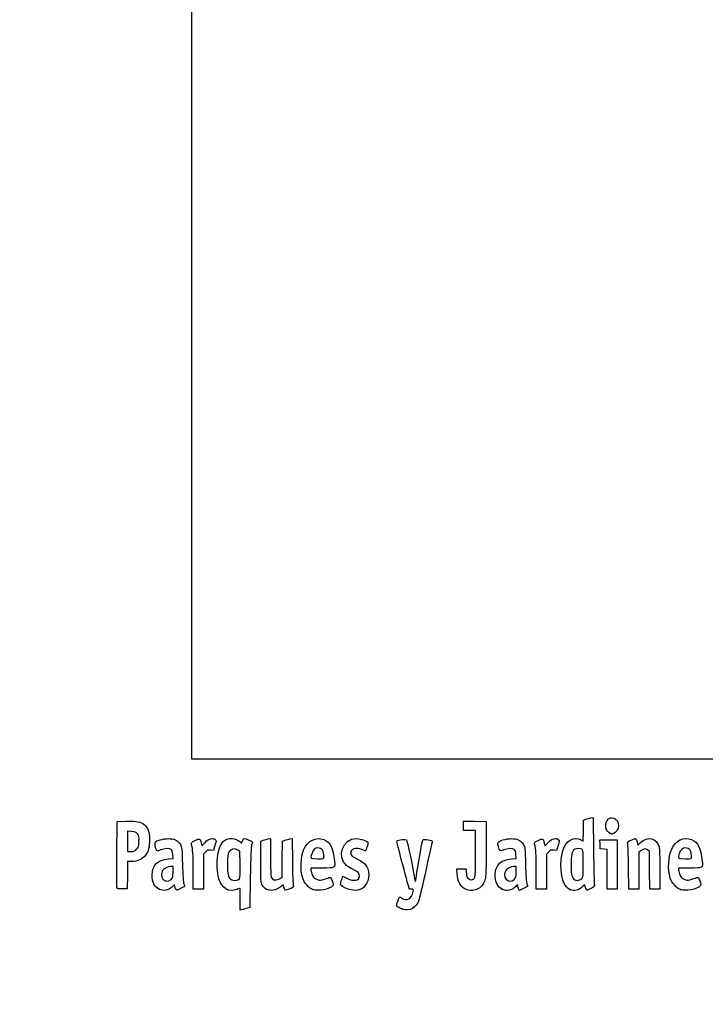
# Model space of a CAD drawing. Units: millimetres. Extents: x 0 to 291, y 0 to 204.
# Drawn here: x 0 to 41, y 0 to 59 of the extents above; entities that cross this region are included whole.
import ezdxf
from ezdxf import colors
from ezdxf.entities.mleader import LeaderData, LeaderLine
from ezdxf.math import Vec2, Vec3

# ---------------------------------------------------------------- set-up
doc = ezdxf.new("R2010")
doc.units = ezdxf.units.MM
doc.layers.add('Predeterminado', color=7, linetype='Continuous')
picture_1 = doc.add_image_def('image2.jpg', size_in_pixel=(898, 918))

# ---------------------------------------------------------------- blocks, each defined once
blk = doc.blocks.new('_Dot')
at = {"color": 0, "linetype": 'ByBlock', "lineweight": -2}
blk.add_line((-0.5, 0), (-1, 0), dxfattribs=at)
at = {"color": 0, "linetype": 'ByBlock', "const_width": 0.5}
blk.add_lwpolyline([(-0.25, 0, 1), (0.25, 0, 1)], format="xyb", close=True, dxfattribs=at)
blk = doc.blocks.new('SE1')
at = {"color": 7, "linetype": 'Continuous'}
for p, q in [((13.078, 9.666), (13.184, 9.567)), ((13.184, 9.567), (13.253, 9.711))]:
    blk.add_line(p, q, dxfattribs=at)
blk = doc.blocks.new('SE')
blk.add_blockref('SE1', (0, 0))
blk = doc.blocks.new('SE3')
at = {"color": 7, "linetype": 'Continuous'}
for p, q in [((13.711, 7.54), (13.688, 5.762)), ((13.688, 5.762), (13.536, 5.71))]:
    blk.add_line(p, q, dxfattribs=at)
blk = doc.blocks.new('SE2')
blk.add_blockref('SE3', (0, 0))
blk = doc.blocks.new('SE5')
at = {"color": 7, "linetype": 'Continuous'}
for p, q in [((13.108, 5.597), (13.108, 6.244)), ((13.246, 5.627), (13.108, 5.597))]:
    blk.add_line(p, q, dxfattribs=at)
blk = doc.blocks.new('SE4')
blk.add_blockref('SE5', (0, 0))
blk = doc.blocks.new('SE7')
at = {"color": 7, "linetype": 'Continuous'}
for p, q in [((13.087, 9.095), (12.926, 9.178)), ((13.098, 8.283), (13.087, 9.095))]:
    blk.add_line(p, q, dxfattribs=at)
blk = doc.blocks.new('SE6')
blk.add_blockref('SE7', (0, 0))
blk = doc.blocks.new('SE9')
at = {"color": 7, "linetype": 'Continuous'}
blk.add_point((13.036, 7.418), dxfattribs=at)
blk = doc.blocks.new('SE8')
blk.add_blockref('SE9', (0, 0))
blk = doc.blocks.new('SE11')
at = {"color": 7, "linetype": 'Continuous'}
blk.add_point((22.713, 5.666), dxfattribs=at)
blk = doc.blocks.new('SE10')
blk.add_blockref('SE11', (0, 0))
blk = doc.blocks.new('SE23')
at = {"color": 7, "linetype": 'Continuous'}
for p, q in [((9.124, 8.665), (9.105, 8.901)), ((8.844, 8.639), (9.124, 8.665))]:
    blk.add_line(p, q, dxfattribs=at)
blk = doc.blocks.new('SE22')
blk.add_blockref('SE23', (0, 0))
blk = doc.blocks.new('SE25')
at = {"color": 7, "linetype": 'Continuous'}
for p, q in [((9.197, 7.115), (9.091, 7.001)), ((9.226, 6.992), (9.197, 7.115))]:
    blk.add_line(p, q, dxfattribs=at)
blk = doc.blocks.new('SE24')
blk.add_blockref('SE25', (0, 0))
blk = doc.blocks.new('SE27')
at = {"color": 7, "linetype": 'Continuous'}
blk.add_point((8.291, 6.839), dxfattribs=at)
blk = doc.blocks.new('SE26')
blk.add_blockref('SE27', (0, 0))
blk = doc.blocks.new('SE29')
at = {"color": 7, "linetype": 'Continuous'}
for p, q in [((9.115, 8.18), (8.985, 8.18)), ((9.115, 7.856), (9.115, 8.18))]:
    blk.add_line(p, q, dxfattribs=at)
blk = doc.blocks.new('SE28')
blk.add_blockref('SE29', (0, 0))
blk = doc.blocks.new('SE31')
at = {"color": 7, "linetype": 'Continuous'}
blk.add_point((9.001, 7.426), dxfattribs=at)
blk = doc.blocks.new('SE30')
blk.add_blockref('SE31', (0, 0))
blk = doc.blocks.new('SE33')
at = {"color": 7, "linetype": 'Continuous'}
for p, q in [((14.332, 9.704), (14.482, 9.752)), ((14.332, 8.48), (14.332, 9.704))]:
    blk.add_line(p, q, dxfattribs=at)
blk = doc.blocks.new('SE32')
blk.add_blockref('SE33', (0, 0))
blk = doc.blocks.new('SE35')
at = {"color": 7, "linetype": 'Continuous'}
for p, q in [((14.772, 9.831), (14.912, 9.861)), ((14.912, 9.861), (14.912, 8.766))]:
    blk.add_line(p, q, dxfattribs=at)
blk = doc.blocks.new('SE34')
blk.add_blockref('SE35', (0, 0))
blk = doc.blocks.new('SE37')
at = {"color": 7, "linetype": 'Continuous'}
for p, q in [((15.609, 8.617), (15.62, 9.704)), ((15.62, 9.704), (15.77, 9.752)), ((15.597, 7.53), (15.609, 8.617)), ((15.399, 7.443), (15.597, 7.53))]:
    blk.add_line(p, q, dxfattribs=at)
blk = doc.blocks.new('SE36')
blk.add_blockref('SE37', (0, 0))
blk = doc.blocks.new('SE39')
at = {"color": 7, "linetype": 'Continuous'}
for p, q in [((16.057, 9.83), (16.193, 9.86)), ((16.193, 9.86), (16.212, 8.515))]:
    blk.add_line(p, q, dxfattribs=at)
blk = doc.blocks.new('SE38')
blk.add_blockref('SE39', (0, 0))
blk = doc.blocks.new('SE41')
at = {"color": 7, "linetype": 'Continuous'}
for p, q in [((15.675, 7.104), (15.538, 6.999)), ((15.703, 6.956), (15.675, 7.104))]:
    blk.add_line(p, q, dxfattribs=at)
blk = doc.blocks.new('SE40')
blk.add_blockref('SE41', (0, 0))
blk = doc.blocks.new('SE43')
at = {"color": 7, "linetype": 'Continuous'}
blk.add_point((14.657, 6.838), dxfattribs=at)
blk = doc.blocks.new('SE42')
blk.add_blockref('SE43', (0, 0))
blk = doc.blocks.new('SE45')
at = {"color": 7, "linetype": 'Continuous'}
for p, q in [((17.976, 8.094), (17.316, 8.094)), ((17.316, 8.094), (17.316, 7.974))]:
    blk.add_line(p, q, dxfattribs=at)
blk = doc.blocks.new('SE44')
blk.add_blockref('SE45', (0, 0))
blk = doc.blocks.new('SE47')
at = {"color": 7, "linetype": 'Continuous'}
blk.add_point((17.423, 6.825), dxfattribs=at)
blk = doc.blocks.new('SE46')
blk.add_blockref('SE47', (0, 0))
blk = doc.blocks.new('SE49')
at = {"color": 7, "linetype": 'Continuous'}
blk.add_point((18.089, 8.754), dxfattribs=at)
blk = doc.blocks.new('SE48')
blk.add_blockref('SE49', (0, 0))
blk = doc.blocks.new('SE51')
at = {"color": 7, "linetype": 'Continuous'}
for p, q in [((19.142, 7.413), (19.208, 7.606)), ((19.208, 7.606), (19.454, 7.486))]:
    blk.add_line(p, q, dxfattribs=at)
blk = doc.blocks.new('SE50')
blk.add_blockref('SE51', (0, 0))
blk = doc.blocks.new('SE53')
at = {"color": 7, "linetype": 'Continuous'}
blk.add_line((19.537, 6.847), (19.537, 6.847), dxfattribs=at)
blk = doc.blocks.new('SE52')
blk.add_blockref('SE53', (0, 0))
blk = doc.blocks.new('SE55')
at = {"color": 7, "linetype": 'Continuous'}
for p, q in [((26, 7.748), (25.978, 8.051)), ((25.978, 8.051), (26.263, 8.051)), ((26.263, 8.051), (26.548, 8.051)), ((26.548, 8.051), (26.548, 7.86))]:
    blk.add_line(p, q, dxfattribs=at)
blk = doc.blocks.new('SE54')
blk.add_blockref('SE55', (0, 0))
blk = doc.blocks.new('SE57')
at = {"color": 7, "linetype": 'Continuous'}
for p, q in [((26.376, 10.607), (26.376, 10.887)), ((26.376, 10.887), (27.053, 10.875)), ((26.376, 10.327), (26.376, 10.607)), ((27.053, 10.875), (27.729, 10.863)), ((27.729, 10.863), (27.727, 9.21)), ((26.741, 10.327), (26.376, 10.327)), ((27.106, 10.327), (26.741, 10.327)), ((27.106, 8.985), (27.106, 10.327))]:
    blk.add_line(p, q, dxfattribs=at)
blk = doc.blocks.new('SE56')
blk.add_blockref('SE57', (0, 0))
blk = doc.blocks.new('SE59')
at = {"color": 7, "linetype": 'Continuous'}
blk.add_line((26.458, 6.863), (26.458, 6.863), dxfattribs=at)
blk = doc.blocks.new('SE58')
blk.add_blockref('SE59', (0, 0))
blk = doc.blocks.new('SE61')
at = {"color": 7, "linetype": 'Continuous'}
for p, q in [((29.52, 8.665), (29.501, 8.901)), ((29.24, 8.639), (29.52, 8.665))]:
    blk.add_line(p, q, dxfattribs=at)
blk = doc.blocks.new('SE60')
blk.add_blockref('SE61', (0, 0))
blk = doc.blocks.new('SE63')
at = {"color": 7, "linetype": 'Continuous'}
for p, q in [((29.591, 7.113), (29.487, 7)), ((29.639, 6.938), (29.591, 7.113))]:
    blk.add_line(p, q, dxfattribs=at)
blk = doc.blocks.new('SE62')
blk.add_blockref('SE63', (0, 0))
blk = doc.blocks.new('SE65')
at = {"color": 7, "linetype": 'Continuous'}
blk.add_point((28.669, 6.845), dxfattribs=at)
blk = doc.blocks.new('SE64')
blk.add_blockref('SE65', (0, 0))
blk = doc.blocks.new('SE67')
at = {"color": 7, "linetype": 'Continuous'}
for p, q in [((29.511, 8.18), (29.381, 8.18)), ((29.511, 7.856), (29.511, 8.18))]:
    blk.add_line(p, q, dxfattribs=at)
blk = doc.blocks.new('SE66')
blk.add_blockref('SE67', (0, 0))
blk = doc.blocks.new('SE69')
at = {"color": 7, "linetype": 'Continuous'}
blk.add_point((29.397, 7.426), dxfattribs=at)
blk = doc.blocks.new('SE68')
blk.add_blockref('SE69', (0, 0))
blk = doc.blocks.new('SE71')
at = {"color": 7, "linetype": 'Continuous'}
for p, q in [((33.514, 10.317), (33.526, 10.949)), ((33.526, 10.949), (33.676, 10.998)), ((33.502, 9.685), (33.514, 10.317)), ((33.363, 9.77), (33.502, 9.685))]:
    blk.add_line(p, q, dxfattribs=at)
blk = doc.blocks.new('SE70')
blk.add_blockref('SE71', (0, 0))
blk = doc.blocks.new('SE73')
at = {"color": 7, "linetype": 'Continuous'}
for p, q in [((33.963, 11.076), (34.1, 11.105)), ((34.1, 11.105), (34.116, 9.138))]:
    blk.add_line(p, q, dxfattribs=at)
blk = doc.blocks.new('SE72')
blk.add_blockref('SE73', (0, 0))
blk = doc.blocks.new('SE75')
at = {"color": 7, "linetype": 'Continuous'}
for p, q in [((33.576, 7.109), (33.443, 6.982)), ((33.644, 6.935), (33.576, 7.109)), ((33.713, 6.761), (33.644, 6.935)), ((33.954, 6.879), (33.713, 6.761))]:
    blk.add_line(p, q, dxfattribs=at)
blk = doc.blocks.new('SE74')
blk.add_blockref('SE75', (0, 0))
blk = doc.blocks.new('SE77')
at = {"color": 7, "linetype": 'Continuous'}
blk.add_point((32.704, 6.824), dxfattribs=at)
blk = doc.blocks.new('SE76')
blk.add_blockref('SE77', (0, 0))
blk = doc.blocks.new('SE79')
at = {"color": 7, "linetype": 'Continuous'}
blk.add_point((33.405, 7.457), dxfattribs=at)
blk = doc.blocks.new('SE78')
blk.add_blockref('SE79', (0, 0))
blk = doc.blocks.new('SE81')
at = {"color": 7, "linetype": 'Continuous'}
for p, q in [((39.832, 8.094), (39.172, 8.094)), ((39.172, 8.094), (39.172, 7.974))]:
    blk.add_line(p, q, dxfattribs=at)
blk = doc.blocks.new('SE80')
blk.add_blockref('SE81', (0, 0))
blk = doc.blocks.new('SE83')
at = {"color": 7, "linetype": 'Continuous'}
blk.add_point((39.279, 6.825), dxfattribs=at)
blk = doc.blocks.new('SE82')
blk.add_blockref('SE83', (0, 0))
blk = doc.blocks.new('SE85')
at = {"color": 7, "linetype": 'Continuous'}
blk.add_point((39.945, 8.754), dxfattribs=at)
blk = doc.blocks.new('SE84')
blk.add_blockref('SE85', (0, 0))
blk = doc.blocks.new('SE151')
at = {"color": 7, "linetype": 'Continuous'}
for p, q in [((5.776, 8.91), (5.787, 10.863)), ((5.787, 10.863), (6.357, 10.875))]:
    blk.add_line(p, q, dxfattribs=at)
blk = doc.blocks.new('SE150')
blk.add_blockref('SE151', (0, 0))
blk = doc.blocks.new('SE153')
at = {"color": 7, "linetype": 'Continuous'}
for p, q in [((6.412, 8.48), (6.4, 7.675)), ((6.679, 8.482), (6.412, 8.48)), ((6.4, 7.675), (6.388, 6.87)), ((6.388, 6.87), (6.098, 6.857))]:
    blk.add_line(p, q, dxfattribs=at)
blk = doc.blocks.new('SE152')
blk.add_blockref('SE153', (0, 0))
blk = doc.blocks.new('SE155')
at = {"color": 7, "linetype": 'Continuous'}
blk.add_point((5.786, 6.9), dxfattribs=at)
blk = doc.blocks.new('SE154')
blk.add_blockref('SE155', (0, 0))
blk = doc.blocks.new('SE157')
at = {"color": 7, "linetype": 'Continuous'}
for p, q in [((6.657, 10.27), (6.41, 10.296)), ((6.41, 10.296), (6.41, 9.689)), ((6.41, 9.689), (6.41, 9.081)), ((6.41, 9.081), (6.602, 9.081))]:
    blk.add_line(p, q, dxfattribs=at)
blk = doc.blocks.new('SE156')
blk.add_blockref('SE157', (0, 0))
blk = doc.blocks.new('SE159')
at = {"color": 7, "linetype": 'Continuous'}
blk.add_point((6.934, 9.206), dxfattribs=at)
blk = doc.blocks.new('SE158')
blk.add_blockref('SE159', (0, 0))
blk = doc.blocks.new('SE161')
at = {"color": 7, "linetype": 'Continuous'}
for p, q in [((10.792, 9.584), (10.837, 9.421)), ((10.837, 9.421), (11.017, 9.62))]:
    blk.add_line(p, q, dxfattribs=at)
blk = doc.blocks.new('SE160')
blk.add_blockref('SE161', (0, 0))
blk = doc.blocks.new('SE163')
at = {"color": 7, "linetype": 'Continuous'}
for p, q in [((11.611, 9.436), (11.519, 9.133)), ((11.519, 9.133), (11.35, 9.155))]:
    blk.add_line(p, q, dxfattribs=at)
blk = doc.blocks.new('SE162')
blk.add_blockref('SE163', (0, 0))
blk = doc.blocks.new('SE165')
at = {"color": 7, "linetype": 'Continuous'}
for p, q in [((11.049, 9.047), (10.918, 8.916)), ((10.918, 8.916), (10.918, 7.882)), ((10.317, 6.849), (10.315, 7.954)), ((10.918, 7.882), (10.918, 6.849)), ((10.618, 6.849), (10.317, 6.849)), ((10.918, 6.849), (10.618, 6.849))]:
    blk.add_line(p, q, dxfattribs=at)
blk = doc.blocks.new('SE164')
blk.add_blockref('SE165', (0, 0))
blk = doc.blocks.new('SE167')
at = {"color": 7, "linetype": 'Continuous'}
for p, q in [((31.187, 9.584), (31.233, 9.421)), ((31.233, 9.421), (31.413, 9.62))]:
    blk.add_line(p, q, dxfattribs=at)
blk = doc.blocks.new('SE166')
blk.add_blockref('SE167', (0, 0))
blk = doc.blocks.new('SE169')
at = {"color": 7, "linetype": 'Continuous'}
for p, q in [((32.007, 9.436), (31.915, 9.133)), ((31.915, 9.133), (31.746, 9.155))]:
    blk.add_line(p, q, dxfattribs=at)
blk = doc.blocks.new('SE168')
blk.add_blockref('SE169', (0, 0))
blk = doc.blocks.new('SE171')
at = {"color": 7, "linetype": 'Continuous'}
for p, q in [((31.445, 9.047), (31.314, 8.916)), ((31.314, 8.916), (31.314, 7.882)), ((30.713, 6.849), (30.711, 7.954)), ((30.711, 7.954), (30.711, 7.954)), ((31.314, 7.882), (31.314, 6.849)), ((31.014, 6.849), (30.713, 6.849)), ((31.314, 6.849), (31.014, 6.849))]:
    blk.add_line(p, q, dxfattribs=at)
blk = doc.blocks.new('SE170')
blk.add_blockref('SE171', (0, 0))
blk = doc.blocks.new('SE173')
at = {"color": 7, "linetype": 'Continuous'}
for p, q in [((34.5, 9.5), (34.488, 9.768)), ((34.488, 9.768), (35.005, 9.768)), ((34.513, 9.232), (34.5, 9.5)), ((35.005, 9.768), (35.522, 9.768)), ((35.522, 9.768), (35.522, 8.309)), ((34.717, 9.219), (34.513, 9.232)), ((34.921, 9.206), (34.717, 9.219)), ((34.921, 8.027), (34.921, 9.206)), ((35.522, 8.309), (35.522, 6.849)), ((34.921, 6.849), (34.921, 8.027)), ((35.222, 6.849), (34.921, 6.849)), ((35.522, 6.849), (35.222, 6.849))]:
    blk.add_line(p, q, dxfattribs=at)
blk = doc.blocks.new('SE172')
blk.add_blockref('SE173', (0, 0))
blk = doc.blocks.new('SE175')
at = {"color": 7, "linetype": 'Continuous'}
for p, q in [((37.433, 9.089), (37.33, 9.172)), ((37.446, 7.969), (37.433, 9.089)), ((37.458, 6.849), (37.446, 7.969)), ((38.056, 8.01), (38.056, 6.849)), ((37.757, 6.849), (37.458, 6.849)), ((38.056, 6.849), (37.757, 6.849))]:
    blk.add_line(p, q, dxfattribs=at)
blk = doc.blocks.new('SE174')
blk.add_blockref('SE175', (0, 0))
blk = doc.blocks.new('SE177')
at = {"color": 7, "linetype": 'Continuous'}
for p, q in [((36.928, 9.116), (36.81, 9.033)), ((36.81, 9.033), (36.81, 7.941)), ((36.215, 6.849), (36.196, 8.148)), ((36.81, 7.941), (36.81, 6.849)), ((36.513, 6.849), (36.215, 6.849)), ((36.81, 6.849), (36.513, 6.849))]:
    blk.add_line(p, q, dxfattribs=at)
blk = doc.blocks.new('SE176')
blk.add_blockref('SE177', (0, 0))
blk = doc.blocks.new('SE201')
at = {"color": 7, "linetype": 'Continuous'}
blk.add_point((35.109, 10.154), dxfattribs=at)
blk = doc.blocks.new('SE200')
blk.add_blockref('SE201', (0, 0))

msp = doc.modelspace()

# ---------------------------------------------------------------- linework, layer by layer
at = {"color": 7, "linetype": 'Continuous'}
for points in [[(34.92, 10.916), (35.132, 11.264), (35.608, 11.045), (35.608, 10.599)], [(6.357, 10.875), (6.991, 10.889), (7.201, 10.85), (7.397, 10.685)], [(7.397, 10.685), (7.639, 10.482), (7.716, 10.271), (7.717, 9.811)], [(33.676, 10.998), (33.758, 11.024), (33.888, 11.06), (33.963, 11.076)], [(35.109, 10.154), (34.85, 10.259), (34.754, 10.644), (34.92, 10.916)], [(35.608, 10.599), (35.607, 10.436), (35.462, 10.206), (35.326, 10.154)], [(7.004, 10.128), (6.924, 10.222), (6.854, 10.25), (6.657, 10.27)], [(7.09, 9.671), (7.104, 9.979), (7.095, 10.023), (7.004, 10.128)], [(16.892, 9.21), (17.118, 9.723), (17.634, 9.974), (18.079, 9.788)], [(35.208, 10.115), (35.204, 10.116), (35.159, 10.134), (35.109, 10.154)], [(35.326, 10.154), (35.266, 10.131), (35.212, 10.113), (35.208, 10.115)], [(36.913, 9.617), (37.33, 10.009), (37.877, 9.883), (38.007, 9.364)], [(38.76, 9.224), (38.99, 9.734), (39.49, 9.974), (39.935, 9.788)], [(6.934, 9.206), (7.066, 9.324), (7.075, 9.35), (7.09, 9.671)], [(7.717, 9.811), (7.717, 9.331), (7.66, 9.108), (7.471, 8.861)], [(8.126, 9.17), (8.046, 9.319), (8.027, 9.617), (8.094, 9.672)], [(8.094, 9.672), (8.21, 9.769), (8.696, 9.865), (8.95, 9.842)], [(8.95, 9.842), (9.256, 9.815), (9.422, 9.718), (9.551, 9.493)], [(9.551, 9.493), (9.645, 9.327), (9.652, 9.263), (9.676, 8.309)], [(10.213, 9.512), (10.187, 9.61), (10.206, 9.631), (10.429, 9.74)], [(10.315, 7.954), (10.314, 8.967), (10.298, 9.197), (10.213, 9.512)], [(10.429, 9.74), (10.701, 9.873), (10.713, 9.868), (10.792, 9.584)], [(11.017, 9.62), (11.159, 9.776), (11.233, 9.822), (11.369, 9.839)], [(11.369, 9.839), (11.48, 9.853), (11.569, 9.839), (11.622, 9.8)], [(11.622, 9.8), (11.702, 9.74), (11.702, 9.733), (11.611, 9.436)], [(11.773, 8.867), (11.833, 9.255), (11.993, 9.604), (12.17, 9.73)], [(12.17, 9.73), (12.422, 9.91), (12.847, 9.879), (13.078, 9.666)], [(13.253, 9.711), (13.291, 9.79), (13.338, 9.854), (13.359, 9.854)], [(13.359, 9.854), (13.424, 9.854), (13.838, 9.673), (13.838, 9.644)], [(13.787, 9.468), (13.751, 9.365), (13.728, 8.753), (13.711, 7.54)], [(13.838, 9.644), (13.838, 9.63), (13.815, 9.55), (13.787, 9.468)], [(14.482, 9.752), (14.565, 9.779), (14.695, 9.815), (14.772, 9.831)], [(15.77, 9.752), (15.853, 9.779), (15.982, 9.814), (16.057, 9.83)], [(18.079, 9.788), (18.472, 9.624), (18.64, 9.287), (18.715, 8.512)], [(19.425, 8.247), (18.816, 8.759), (19.209, 9.853), (20.003, 9.854)], [(20.003, 9.854), (20.168, 9.854), (20.532, 9.748), (20.643, 9.667)], [(20.651, 9.365), (20.609, 9.233), (20.569, 9.124), (20.561, 9.124)], [(20.643, 9.667), (20.725, 9.607), (20.725, 9.6), (20.651, 9.365)], [(22.773, 8.287), (22.531, 9.18), (22.406, 9.713), (22.434, 9.731)], [(22.434, 9.731), (22.508, 9.776), (22.954, 9.816), (22.989, 9.78)], [(22.989, 9.78), (23.024, 9.744), (23.378, 8.094), (23.456, 7.601)], [(23.582, 7.63), (23.648, 8.097), (23.928, 9.675), (23.96, 9.756)], [(23.96, 9.756), (23.978, 9.805), (24.028, 9.813), (24.182, 9.791)], [(24.514, 9.625), (24.501, 9.574), (24.344, 8.86), (24.165, 8.039)], [(24.182, 9.791), (24.504, 9.746), (24.54, 9.728), (24.514, 9.625)], [(28.458, 9.383), (28.41, 9.568), (28.412, 9.599), (28.476, 9.657)], [(28.781, 9.171), (28.54, 9.08), (28.538, 9.081), (28.458, 9.383)], [(28.476, 9.657), (28.595, 9.765), (29.074, 9.867), (29.346, 9.842)], [(29.346, 9.842), (29.652, 9.815), (29.818, 9.718), (29.946, 9.493)], [(29.946, 9.493), (30.041, 9.327), (30.048, 9.263), (30.072, 8.309)], [(30.609, 9.512), (30.583, 9.61), (30.602, 9.631), (30.825, 9.74)], [(30.711, 7.954), (30.709, 8.967), (30.694, 9.197), (30.609, 9.512)], [(30.825, 9.74), (31.097, 9.873), (31.109, 9.868), (31.187, 9.584)], [(31.413, 9.62), (31.555, 9.776), (31.629, 9.822), (31.765, 9.839)], [(31.765, 9.839), (31.876, 9.853), (31.965, 9.839), (32.018, 9.8)], [(32.018, 9.8), (32.098, 9.74), (32.098, 9.733), (32.007, 9.436)], [(32.187, 7.983), (32.13, 8.847), (32.346, 9.553), (32.727, 9.754)], [(32.727, 9.754), (32.958, 9.876), (33.18, 9.882), (33.363, 9.77)], [(36.147, 9.555), (36.119, 9.656), (36.135, 9.672), (36.355, 9.763)], [(36.196, 8.148), (36.186, 8.862), (36.164, 9.495), (36.147, 9.555)], [(36.355, 9.763), (36.486, 9.817), (36.613, 9.849), (36.637, 9.834)], [(36.637, 9.834), (36.661, 9.819), (36.693, 9.73), (36.708, 9.637)], [(36.708, 9.637), (36.723, 9.544), (36.74, 9.468), (36.745, 9.468)], [(36.745, 9.468), (36.751, 9.468), (36.827, 9.535), (36.913, 9.617)], [(38.007, 9.364), (38.037, 9.245), (38.056, 8.729), (38.056, 8.01)], [(39.935, 9.788), (40.328, 9.624), (40.496, 9.287), (40.571, 8.512)], [(5.786, 6.9), (5.774, 6.931), (5.77, 7.835), (5.776, 8.91)], [(6.602, 9.081), (6.754, 9.081), (6.824, 9.108), (6.934, 9.206)], [(7.471, 8.861), (7.279, 8.609), (7.015, 8.483), (6.679, 8.482)], [(8.385, 9.171), (8.174, 9.091), (8.168, 9.091), (8.126, 9.17)], [(9.006, 9.195), (8.894, 9.277), (8.637, 9.267), (8.385, 9.171)], [(9.105, 8.901), (9.091, 9.065), (9.061, 9.155), (9.006, 9.195)], [(11.35, 9.155), (11.202, 9.175), (11.163, 9.161), (11.049, 9.047)], [(11.841, 7.462), (11.744, 7.81), (11.712, 8.469), (11.773, 8.867)], [(12.443, 9.035), (12.369, 8.908), (12.357, 8.812), (12.357, 8.33)], [(12.926, 9.178), (12.721, 9.284), (12.562, 9.238), (12.443, 9.035)], [(16.824, 7.497), (16.668, 8.014), (16.698, 8.77), (16.892, 9.21)], [(17.358, 8.949), (17.273, 8.653), (17.274, 8.652), (17.703, 8.652)], [(17.73, 9.296), (17.562, 9.296), (17.419, 9.163), (17.358, 8.949)], [(18.089, 8.754), (18.089, 9.093), (17.955, 9.296), (17.73, 9.296)], [(20.365, 9.189), (19.971, 9.328), (19.678, 9.242), (19.678, 8.988)], [(19.678, 8.988), (19.678, 8.851), (19.755, 8.784), (20.129, 8.597)], [(20.561, 9.124), (20.554, 9.124), (20.465, 9.153), (20.365, 9.189)], [(26.919, 7.414), (27.089, 7.447), (27.105, 7.585), (27.106, 8.985)], [(27.727, 9.21), (27.726, 7.594), (27.724, 7.552), (27.628, 7.312)], [(29.402, 9.195), (29.29, 9.277), (29.033, 9.267), (28.781, 9.171)], [(29.501, 8.901), (29.487, 9.065), (29.457, 9.155), (29.402, 9.195)], [(31.746, 9.155), (31.598, 9.175), (31.559, 9.161), (31.445, 9.047)], [(33.012, 9.227), (32.872, 9.173), (32.803, 8.946), (32.783, 8.473)], [(33.421, 9.209), (33.328, 9.258), (33.119, 9.267), (33.012, 9.227)], [(33.504, 8.357), (33.504, 9.111), (33.499, 9.167), (33.421, 9.209)], [(34.116, 9.138), (34.125, 8.056), (34.147, 7.132), (34.164, 7.084)], [(37.33, 9.172), (37.217, 9.264), (37.12, 9.251), (36.928, 9.116)], [(38.68, 7.497), (38.519, 8.03), (38.553, 8.764), (38.76, 9.224)], [(39.214, 8.949), (39.129, 8.653), (39.13, 8.652), (39.558, 8.652)], [(39.586, 9.296), (39.418, 9.296), (39.275, 9.163), (39.214, 8.949)], [(39.945, 8.754), (39.945, 9.093), (39.811, 9.296), (39.586, 9.296)], [(7.871, 7.682), (7.873, 8.268), (8.188, 8.578), (8.844, 8.639)], [(9.676, 8.309), (9.693, 7.646), (9.72, 7.251), (9.757, 7.158)], [(12.357, 8.33), (12.357, 7.718), (12.381, 7.576), (12.508, 7.449)], [(13.036, 7.418), (13.102, 7.466), (13.109, 7.558), (13.098, 8.283)], [(14.421, 7.085), (14.337, 7.247), (14.332, 7.327), (14.332, 8.48)], [(14.912, 8.766), (14.912, 8.154), (14.93, 7.621), (14.954, 7.559)], [(16.212, 8.515), (16.223, 7.776), (16.245, 7.122), (16.262, 7.062)], [(17.703, 8.652), (18.081, 8.652), (18.089, 8.654), (18.089, 8.754)], [(18.715, 8.512), (18.756, 8.088), (18.766, 8.094), (17.976, 8.094)], [(19.83, 8.01), (19.682, 8.077), (19.5, 8.184), (19.425, 8.247)], [(20.129, 8.597), (20.294, 8.514), (20.472, 8.4), (20.524, 8.345)], [(20.524, 8.345), (20.829, 8.017), (20.829, 7.381), (20.524, 7.034)], [(23.156, 6.859), (23.156, 6.865), (22.983, 7.508), (22.773, 8.287)], [(28.669, 6.845), (28.202, 7.057), (28.116, 8.002), (28.529, 8.382)], [(28.529, 8.382), (28.681, 8.522), (28.924, 8.61), (29.24, 8.639)], [(30.072, 8.309), (30.089, 7.646), (30.116, 7.251), (30.153, 7.158)], [(32.783, 8.473), (32.76, 7.93), (32.79, 7.689), (32.903, 7.502)], [(33.405, 7.457), (33.502, 7.548), (33.504, 7.57), (33.504, 8.357)], [(39.558, 8.652), (39.937, 8.652), (39.945, 8.654), (39.945, 8.754)], [(40.571, 8.512), (40.612, 8.088), (40.621, 8.094), (39.832, 8.094)], [(8.291, 6.839), (8.004, 6.973), (7.869, 7.244), (7.871, 7.682)], [(8.498, 7.96), (8.4, 7.82), (8.409, 7.571), (8.517, 7.434)], [(8.985, 8.18), (8.804, 8.18), (8.581, 8.079), (8.498, 7.96)], [(9.001, 7.426), (9.105, 7.522), (9.115, 7.56), (9.115, 7.856)], [(17.316, 7.974), (17.316, 7.908), (17.36, 7.768), (17.413, 7.663)], [(17.413, 7.663), (17.492, 7.505), (17.542, 7.461), (17.695, 7.413)], [(19.454, 7.486), (19.862, 7.286), (20.193, 7.345), (20.193, 7.617)], [(20.193, 7.617), (20.193, 7.789), (20.104, 7.886), (19.83, 8.01)], [(23.518, 7.288), (23.526, 7.28), (23.554, 7.434), (23.582, 7.63)], [(24.165, 8.039), (23.986, 7.218), (23.801, 6.422), (23.754, 6.27)], [(26.458, 6.863), (26.199, 6.999), (26.03, 7.326), (26, 7.748)], [(26.548, 7.86), (26.548, 7.527), (26.68, 7.368), (26.919, 7.414)], [(28.894, 7.96), (28.796, 7.82), (28.805, 7.571), (28.913, 7.434)], [(29.381, 8.18), (29.2, 8.18), (28.977, 8.079), (28.894, 7.96)], [(29.397, 7.426), (29.501, 7.522), (29.511, 7.56), (29.511, 7.856)], [(32.704, 6.824), (32.409, 6.953), (32.228, 7.358), (32.187, 7.983)], [(39.172, 7.974), (39.172, 7.908), (39.215, 7.768), (39.269, 7.663)], [(39.269, 7.663), (39.348, 7.505), (39.398, 7.461), (39.551, 7.413)], [(8.517, 7.434), (8.635, 7.284), (8.844, 7.281), (9.001, 7.426)], [(9.757, 7.158), (9.787, 7.08), (9.805, 7.01), (9.796, 7.002)], [(12.922, 6.827), (12.447, 6.629), (12.002, 6.891), (11.841, 7.462)], [(12.508, 7.449), (12.607, 7.35), (12.919, 7.332), (13.036, 7.418)], [(14.657, 6.838), (14.57, 6.882), (14.473, 6.983), (14.421, 7.085)], [(14.954, 7.559), (15.023, 7.378), (15.167, 7.34), (15.399, 7.443)], [(16.262, 7.062), (16.29, 6.962), (16.273, 6.945), (16.054, 6.854)], [(17.423, 6.825), (17.176, 6.916), (16.909, 7.216), (16.824, 7.497)], [(18.599, 7.035), (18.425, 6.824), (17.751, 6.703), (17.423, 6.825)], [(17.695, 7.413), (17.861, 7.36), (17.905, 7.362), (18.124, 7.438)], [(18.124, 7.438), (18.258, 7.484), (18.396, 7.529), (18.43, 7.539)], [(18.43, 7.539), (18.472, 7.551), (18.518, 7.485), (18.575, 7.332)], [(18.575, 7.332), (18.646, 7.139), (18.649, 7.096), (18.599, 7.035)], [(19.077, 7.143), (19.077, 7.185), (19.106, 7.307), (19.142, 7.413)], [(19.537, 6.847), (19.228, 6.945), (19.077, 7.043), (19.077, 7.143)], [(20.524, 7.034), (20.279, 6.755), (19.994, 6.701), (19.537, 6.847)], [(23.456, 7.601), (23.483, 7.437), (23.51, 7.296), (23.518, 7.288)], [(27.628, 7.312), (27.519, 7.037), (27.353, 6.873), (27.116, 6.808)], [(28.913, 7.434), (29.031, 7.284), (29.24, 7.281), (29.397, 7.426)], [(30.153, 7.158), (30.183, 7.08), (30.201, 7.01), (30.192, 7.002)], [(32.903, 7.502), (32.974, 7.387), (33.014, 7.364), (33.146, 7.364)], [(33.146, 7.364), (33.25, 7.364), (33.34, 7.396), (33.405, 7.457)], [(34.164, 7.084), (34.191, 7.01), (34.16, 6.98), (33.954, 6.879)], [(39.279, 6.825), (39.032, 6.916), (38.764, 7.216), (38.68, 7.497)], [(40.455, 7.035), (40.28, 6.824), (39.607, 6.703), (39.279, 6.825)], [(39.551, 7.413), (39.717, 7.36), (39.761, 7.362), (39.98, 7.438)], [(39.98, 7.438), (40.114, 7.484), (40.252, 7.529), (40.286, 7.539)], [(40.286, 7.539), (40.328, 7.551), (40.374, 7.485), (40.431, 7.332)], [(40.431, 7.332), (40.502, 7.139), (40.505, 7.096), (40.455, 7.035)], [(6.098, 6.857), (5.89, 6.848), (5.801, 6.861), (5.786, 6.9)], [(9.091, 7.001), (8.878, 6.771), (8.57, 6.709), (8.291, 6.839)], [(9.559, 6.877), (9.317, 6.755), (9.28, 6.768), (9.226, 6.992)], [(9.796, 7.002), (9.787, 6.994), (9.681, 6.938), (9.559, 6.877)], [(13.092, 6.892), (13.083, 6.892), (13.006, 6.863), (12.922, 6.827)], [(13.108, 6.244), (13.108, 6.6), (13.101, 6.892), (13.092, 6.892)], [(15.538, 6.999), (15.227, 6.762), (14.917, 6.705), (14.657, 6.838)], [(15.773, 6.782), (15.75, 6.797), (15.718, 6.875), (15.703, 6.956)], [(16.054, 6.854), (15.923, 6.8), (15.797, 6.768), (15.773, 6.782)], [(22.706, 6.318), (23.026, 6.099), (23.295, 6.253), (23.391, 6.709)], [(23.288, 6.849), (23.215, 6.849), (23.156, 6.853), (23.156, 6.859)], [(23.391, 6.709), (23.419, 6.843), (23.415, 6.849), (23.288, 6.849)], [(27.116, 6.808), (26.864, 6.738), (26.663, 6.755), (26.458, 6.863)], [(28.965, 6.764), (28.899, 6.764), (28.766, 6.801), (28.669, 6.845)], [(29.487, 7), (29.363, 6.867), (29.132, 6.762), (28.965, 6.764)], [(29.707, 6.763), (29.695, 6.763), (29.665, 6.842), (29.639, 6.938)], [(30.192, 7.002), (30.165, 6.978), (29.729, 6.763), (29.707, 6.763)], [(33.443, 6.982), (33.218, 6.764), (32.966, 6.711), (32.704, 6.824)], [(22.47, 5.796), (22.393, 5.865), (22.393, 5.875), (22.477, 6.122)], [(22.477, 6.122), (22.524, 6.262), (22.576, 6.376), (22.592, 6.376)], [(22.592, 6.376), (22.608, 6.376), (22.66, 6.35), (22.706, 6.318)], [(23.754, 6.27), (23.58, 5.705), (23.208, 5.489), (22.713, 5.666)], [(13.536, 5.71), (13.452, 5.681), (13.322, 5.644), (13.246, 5.627)], [(22.713, 5.666), (22.623, 5.698), (22.513, 5.756), (22.47, 5.796)]]:
    msp.add_open_spline(points, degree=3, dxfattribs=at)

# ---------------------------------------------------------------- block references
for name in ['SE150', 'SE56', 'SE70', 'SE72', 'SE156', 'SE200', 'SE160', 'SE162', 'SE', 'SE32', 'SE34', 'SE36', 'SE38', 'SE166', 'SE168', 'SE172', 'SE158', 'SE22', 'SE164', 'SE6', 'SE60', 'SE170', 'SE176', 'SE174', 'SE152', 'SE48', 'SE84', 'SE28', 'SE44', 'SE54', 'SE66', 'SE80', 'SE30', 'SE24', 'SE8', 'SE2', 'SE40', 'SE50', 'SE68', 'SE62', 'SE78', 'SE74', 'SE154', 'SE26', 'SE42', 'SE46', 'SE52', 'SE58', 'SE64', 'SE76', 'SE82', 'SE4', 'SE10']:
    msp.add_blockref(name, (0, 0))

# ---------------------------------------------------------------- referenced raster images: frames only (the image files are external)
image = msp.add_image(picture_1, insert=(10.237, 14.573), size_in_units=(70, 71.559))
image.dxf.flags = 7

# ---------------------------------------------------------------- leaders
at = {"layer": 'Predeterminado', "color": 7, "linetype": 'Continuous'}
ml = msp.add_multileader_mtext('Standard', dxfattribs=at)
ml.set_content('{\\pxsm0.9;\\fArial|b0||i0||c0|p34;\\W1.;BAL-001\\P}', color=256)
ml.set_leader_properties()
ml.set_arrow_properties(name='DOT')
ml.build(insert=Vec2(0, 0))
ml.multileader.update_dxf_attribs({"leader_type": 0, "dogleg_length": 0})
ctx = ml.context
ctx.base_point, ctx.landing_gap_size = Vec3(6.986, 198.845), 1.4
notes = []
notes.append((ctx, [(0, (0, 0, 0), (0, 0), (1, 0), 1, [])]))
ctx.mtext.insert = Vec3(8.986, 200.879)
ml = msp.add_multileader_mtext('Standard', dxfattribs=at)
ml.set_content('{\\pxsm0.9;\\fArial TUR|b0||i0||c0|p34;\\W1.;Muelle MOTO CLASSIC.\\P}', color=256)
ml.set_leader_properties()
ml.set_arrow_properties(name='DOT')
ml.build(insert=Vec2(0, 0))
ml.multileader.update_dxf_attribs({"leader_type": 0, "dogleg_length": 0, "arrow_head_size": 2.5})
ctx = ml.context
ctx.base_point, ctx.char_height, ctx.arrow_head_size, ctx.landing_gap_size = Vec3(6.639, 192.242), 2.5, 2.5, 0.875
notes.append((ctx, [(0, (0, 0, 0), (0, 0), (1, 0), 1, [])]))
ctx.mtext.insert = Vec3(8.639, 193.514)
ml = msp.add_multileader_mtext('Standard', dxfattribs=at)
ml.set_content('{\\pxsm0.9;\\fArial|b0||i0||c0|p34;\\W1.;Revision: 01 - 21/10/2016\\P}', color=256)
ml.set_leader_properties()
ml.set_arrow_properties(name='DOT')
ml.build(insert=Vec2(0, 0))
ml.multileader.update_dxf_attribs({"leader_type": 0, "dogleg_length": 0, "arrow_head_size": 2})
ctx = ml.context
ctx.base_point, ctx.char_height, ctx.arrow_head_size, ctx.landing_gap_size = Vec3(7.137, 188.101), 2, 2, 0.7
notes.append((ctx, [(0, (0, 0, 0), (0, 0), (1, 0), 1, [])]))
ctx.mtext.insert = Vec3(9.137, 189.118)
for ctx, leaders in notes:
    for number, flags, end, landing, length, lines in leaders:
        leader = LeaderData()
        leader.index, (leader.has_last_leader_line, leader.has_dogleg_vector, leader.attachment_direction) = number, flags
        leader.last_leader_point, leader.dogleg_vector, leader.dogleg_length = Vec3(end), Vec3(landing), length
        for number, points, colour, breaks in lines:
            line = LeaderLine()
            line.index, line.vertices, line.color, line.breaks = number, Vec3.list(points), colors.encode_raw_color(colour), breaks
            leader.lines.append(line)
        ctx.leaders.append(leader)

doc.saveas('drawing.dxf')
